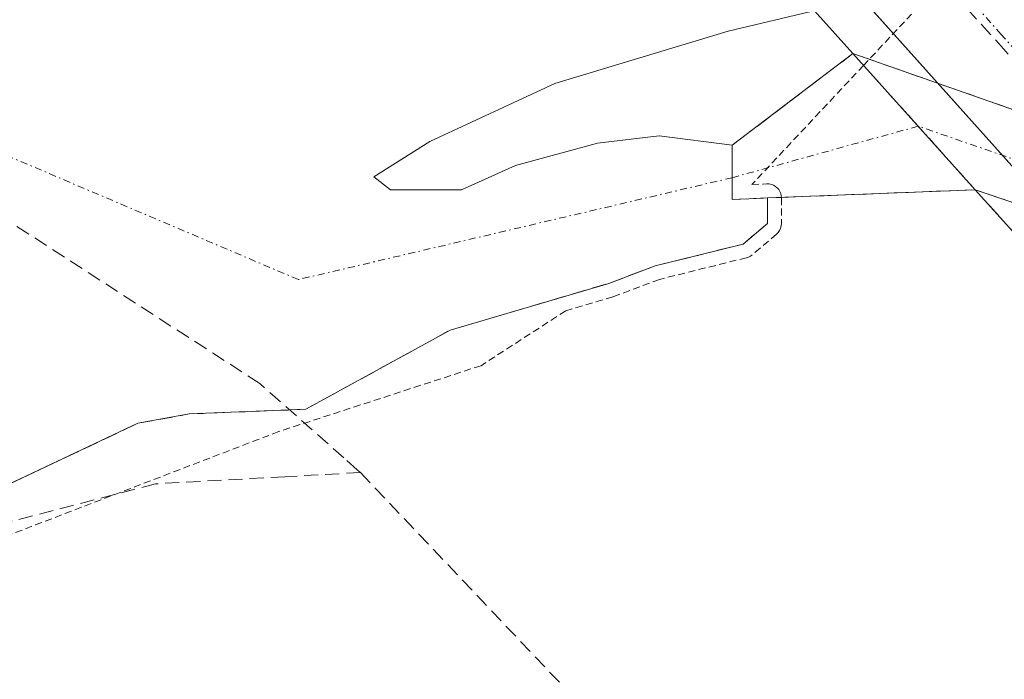
# Model space of a CAD drawing. Units: metres. Extents: x 607256 to 610713, y 4740833 to 4743201.
# Drawn here: x 609701 to 609771, y 4742144 to 4742191 of the extents above; entities that cross this region are included whole.
import ezdxf

# ---------------------------------------------------------------- set-up
doc = ezdxf.new("R2010")
doc.units = ezdxf.units.M
doc.header["$MEASUREMENT"] = 0
for name, pattern in [('TRAZO_Y_PUNTO', [1, 0.5, -0.25, 0, -0.25]), ('TRAZOS', [0.75, 0.5, -0.25]), ('TRAZOSX2', [1.5, 1, -0.5])]:
    doc.linetypes.add(name, pattern=pattern)
for name, color, linetype, lineweight in [('Conducción de agua lineal', 5, 'TRAZOSX2', 0), ('Corriente artificial Cxs', 5, 'Continuous', 13), ('Corriente artificial eje', 142, 'TRAZO_Y_PUNTO', 0), ('Corriente artificial eje oculto', 133, 'TRAZO_Y_PUNTO', 0), ('Corriente artificial oculto Cxs', 133, 'Continuous', 13), ('Corriente artificial superficial', 5, 'Continuous', 13), ('Corriente artificial superficial oculto', 133, 'TRAZO_Y_PUNTO', 13), ('Corriente natural Cxs', 5, 'Continuous', 13), ('Corriente natural superficial', 5, 'Continuous', 13), ('Curva de nivel auxiliar', 36, 'TRAZOS', 0), ('Elemento construido', 1, 'Continuous', 0), ('Núcleo urbano', 19, 'Continuous', 0), ('Núcleo urbano CxS', 19, 'Continuous', 0), ('Obra de contención lineal', 1, 'TRAZOSX2', 13), ('Parque-jardín', 135, 'TRAZOSX2', 0), ('Parque-jardín CxS', 135, 'Continuous', 0), ('Puente', 1, 'Continuous', 0), ('Puente Cxs', 1, 'Continuous', 13), ('Suelo desnudo', 252, 'Continuous', 0), ('Suelo desnudo CxS', 43, 'Continuous', 0), ('Vegetación y arbolado urbanos', 2, 'Continuous', 0), ('Vegetación y arbolados urbanos CxS', 144, 'Continuous', 0), ('Vía urbana Cxs', 5, 'Continuous', 0), ('Vía urbana eje', 5, 'TRAZO_Y_PUNTO', 0)]:
    doc.layers.add(name, color=color, linetype=linetype, lineweight=lineweight)

msp = doc.modelspace()

# ---------------------------------------------------------------- linework, layer by layer
at = {"layer": 'Conducción de agua lineal', "color": 5, "linetype": 'TRAZOSX2', "lineweight": 0}
for points in [[(609723.288, 4742244.188, 414.18), (609724.094, 4742242.857, 414.146), (609724.838, 4742241.629, 414.116), (609725.386, 4742240.841, 414.097), (609726.521, 4742239.209, 414.061), (609729.691, 4742234.797, 412.435), (609732.272, 4742231.688, 410.21), (609742.116, 4742220.623, 405.906), (609754.371, 4742207.079, 406.732), (609762.103, 4742198.341, 407.876), (609770.426, 4742189.21, 410.031), (609787.487, 4742170.313, 412.001), (609800.484, 4742156.114, 411.648), (609812.782, 4742142.351, 411.314), (609832.963, 4742119.869, 410.722), (609848.399, 4742103.004, 410.509), (609855.331, 4742091.354, 410.459)], [(609718.006, 4742165.121, 405.425), (609679.406, 4742190.065, 405.832)], [(609725.148, 4742158.806, 406.645), (609724.926, 4742159.003, 406.583), (609723.974, 4742159.844, 406.323), (609718.006, 4742165.121, 405.425)], [(609725.148, 4742158.806, 406.645), (609719.787, 4742158.51, 406.235), (609710.609, 4742158.004, 406.348), (609698.294, 4742154.797, 406.926), (609680.651, 4742147.461, 406.662)], [(609754.741, 4742127.608, 408.971), (609725.148, 4742158.806, 406.645)]]:
    msp.add_polyline3d(points, dxfattribs=at)
at = {"layer": 'Corriente artificial Cxs', "color": 5, "linetype": 'Continuous', "lineweight": 13}
msp.add_polyline3d([(609768.75, 4742178.85, 409.998), (609754.013, 4742178.269, 408.143), (609753.74, 4742178.258, 408.075), (609752.687, 4742178.216, 407.814), (609751.52, 4742178.17, 407.528), (609751.52, 4742182.01, 407.337), (609760.08, 4742188.51, 409.733), (609768.75, 4742178.85, 409.998)], close=True, dxfattribs=at)
at = {"layer": 'Corriente artificial eje', "color": 142, "linetype": 'TRAZO_Y_PUNTO', "lineweight": 0}
msp.add_polyline3d([(609764.705, 4742183.357, 409.704), (609751.52, 4742179.706, 407.456), (609720.75, 4742172.483, 405.634), (609679.406, 4742190.065, 405.832)], dxfattribs=at)
at = {"layer": 'Corriente artificial eje oculto', "color": 133, "linetype": 'TRAZO_Y_PUNTO', "lineweight": 0}
msp.add_polyline3d([(609795.886, 4742172.562, 412.104), (609764.705, 4742183.357, 409.704)], dxfattribs=at)
at = {"layer": 'Corriente artificial oculto Cxs', "color": 133, "linetype": 'Continuous', "lineweight": 13}
msp.add_polyline3d([(609791.361, 4742177.548, 412.239), (609799.59, 4742168.48, 411.906), (609768.75, 4742178.85, 409.998), (609760.08, 4742188.51, 409.733), (609791.361, 4742177.548, 412.239)], close=True, dxfattribs=at)
at = {"layer": 'Corriente artificial superficial', "color": 5, "linetype": 'Continuous', "lineweight": 13}
for points in [[(609751.52, 4742182.01, 407.337), (609760.08, 4742188.51, 409.733)], [(609768.75, 4742178.85, 409.998), (609760.08, 4742188.51, 409.733)], [(609751.52, 4742182.01, 407.337), (609751.52, 4742178.17, 407.528), (609752.687, 4742178.216, 407.814), (609753.74, 4742178.258, 408.075), (609754.013, 4742178.269, 408.143)], [(609768.75, 4742178.85, 409.998), (609754.013, 4742178.269, 408.143)]]:
    msp.add_polyline3d(points, dxfattribs=at)
at = {"layer": 'Corriente artificial superficial oculto', "color": 133, "linetype": 'TRAZO_Y_PUNTO', "lineweight": 13}
for points in [[(609768.75, 4742178.85, 409.998), (609760.08, 4742188.51, 409.733)], [(609760.08, 4742188.51, 409.733), (609766.126, 4742186.392, 409.836)], [(609766.126, 4742186.392, 409.836), (609787.084, 4742179.047, 412.149)], [(609774.668, 4742176.86, 411.673), (609768.75, 4742178.85, 409.998)]]:
    msp.add_polyline3d(points, dxfattribs=at)
at = {"layer": 'Corriente natural Cxs', "color": 5, "linetype": 'Continuous', "lineweight": 13}
msp.add_polyline3d([(609756.894, 4742191.436, 408.866), (609751.233, 4742190.086, 407.505), (609738.93, 4742186.382, 405.59), (609730.066, 4742182.281, 405.689), (609726.098, 4742179.767, 405.736), (609727.288, 4742178.841, 405.914), (609732.315, 4742178.841, 406.02), (609736.152, 4742180.561, 405.944), (609741.973, 4742182.148, 405.734), (609746.338, 4742182.678, 405.948), (609751.52, 4742182.01, 407.337), (609751.52, 4742178.17, 407.528), (609752.687, 4742178.216, 407.814), (609753.74, 4742178.258, 408.075), (609754.013, 4742178.269, 408.143), (609754.011, 4742176.46, 408.08), (609752.291, 4742175.005, 407.745), (609746.061, 4742173.451, 406.809), (609742.766, 4742172.216, 406.717), (609731.522, 4742168.908, 405.792), (609721.269, 4742163.286, 405.459), (609713.001, 4742162.955, 405.585), (609709.363, 4742162.294, 405.89), (609697.456, 4742156.671, 406.772)], dxfattribs=at)
at = {"layer": 'Corriente natural superficial', "color": 5, "linetype": 'Continuous', "lineweight": 13}
for points in [[(609757.354, 4742191.546, 408.898), (609756.894, 4742191.436, 408.866), (609751.233, 4742190.086, 407.505), (609738.93, 4742186.382, 405.59), (609730.066, 4742182.281, 405.689), (609726.098, 4742179.767, 405.736), (609727.288, 4742178.841, 405.914), (609732.315, 4742178.841, 406.02), (609736.152, 4742180.561, 405.944), (609741.973, 4742182.148, 405.734), (609746.338, 4742182.678, 405.948), (609751.52, 4742182.01, 407.337)], [(609751.52, 4742182.01, 407.337), (609751.52, 4742178.17, 407.528), (609752.687, 4742178.216, 407.814), (609753.74, 4742178.258, 408.075), (609754.013, 4742178.269, 408.143)], [(609754.013, 4742178.269, 408.143), (609754.011, 4742176.46, 408.08), (609752.291, 4742175.005, 407.745), (609746.061, 4742173.451, 406.809), (609742.766, 4742172.216, 406.717), (609731.522, 4742168.908, 405.792), (609721.269, 4742163.286, 405.459), (609713.001, 4742162.955, 405.585), (609709.363, 4742162.294, 405.89), (609697.456, 4742156.671, 406.772), (609678.936, 4742150.718, 406.256), (609666.037, 4742148.403, 406.237), (609659.753, 4742148.072, 406.382), (609648.091, 4742141.91, 405.73), (609640.95, 4742135.32, 406.272), (609625.28, 4742118.49, 406.739), (609606.15, 4742094.55, 406.62), (609594.48, 4742077.4, 407.015), (609542.28, 4742004.22, 407.429), (609524.95, 4741982.64, 406.034), (609508.95, 4741960.77, 407.232), (609493.1, 4741939.93, 406.846)]]:
    msp.add_polyline3d(points, dxfattribs=at)
at = {"layer": 'Curva de nivel auxiliar', "color": 36, "linetype": 'TRAZOS', "lineweight": 0}
for points in [[(609773.73, 4742196.92, 407.5), (609764.75, 4742191.85, 407.5), (609760.83, 4742187.67, 407.5)], [(609760.83, 4742187.67, 407.5), (609752.914, 4742179.226, 407.5), (609753.701, 4742179.257, 407.5), (609753.973, 4742179.268, 407.5), (609754.134, 4742179.261, 407.5), (609754.292, 4742179.229, 407.5), (609754.442, 4742179.172, 407.5), (609754.582, 4742179.091, 407.5), (609754.706, 4742178.989, 407.5), (609754.813, 4742178.869, 407.5), (609754.899, 4742178.733, 407.5), (609754.962, 4742178.585, 407.5), (609755, 4742178.429, 407.5), (609755.013, 4742178.268, 407.5), (609755.011, 4742176.459, 407.5), (609754.996, 4742176.286, 407.5), (609754.951, 4742176.119, 407.5), (609754.878, 4742175.962, 407.5), (609754.779, 4742175.819, 407.5), (609754.657, 4742175.696, 407.5), (609752.937, 4742174.241, 407.5), (609752.814, 4742174.152, 407.5), (609752.678, 4742174.082, 407.5), (609752.533, 4742174.034, 407.5), (609746.359, 4742172.495, 407.5), (609743.117, 4742171.279, 407.5), (609743.075, 4742171.264, 407.5), (609743.049, 4742171.256, 407.5), (609739.705, 4742170.273, 407.5), (609733.7, 4742166.38, 407.5), (609719.36, 4742161.71, 407.5), (609694.98, 4742152.36, 407.5)]]:
    msp.add_polyline3d(points, dxfattribs=at)
at = {"layer": 'Elemento construido', "color": 1, "linetype": 'Continuous', "lineweight": 0}
msp.add_polyline3d([(609873.51, 4742048.97, 411.077), (609863.25, 4742066.26, 410.649), (609849.96, 4742089, 410.388), (609844.64, 4742097.27, 410.379), (609839.26, 4742105.01, 411.139), (609833.32, 4742112.34, 410.849), (609790.71, 4742158.96, 411.902), (609728.19, 4742228.72, 414.331), (609723.82, 4742232.22, 414.118), (609720.01, 4742234.02, 414.199), (609716.1, 4742234.97, 414.24), (609712.42, 4742234.91, 414.468), (609707.71, 4742233.5, 414.447), (609690.35, 4742223.51, 414.472), (609642.44, 4742199.43, 414.591), (609638.57, 4742197.42, 414.497), (609619.39, 4742187.43, 414.547), (609572.73, 4742163.77, 414.385)], dxfattribs=at)
at = {"layer": 'Núcleo urbano', "color": 19, "linetype": 'Continuous', "lineweight": 0}
for points in [[(609771.608, 4742199.254, 407.212), (609769.841, 4742198.298, 407.57), (609765.263, 4742195.823, 408.361), (609760.151, 4742193.058, 408.923), (609757.354, 4742191.546, 408.897), (609756.894, 4742191.436, 408.866), (609751.233, 4742190.086, 407.505), (609738.93, 4742186.382, 405.59), (609730.066, 4742182.281, 405.689), (609726.098, 4742179.767, 405.736), (609727.288, 4742178.841, 405.914), (609732.315, 4742178.841, 406.02), (609736.152, 4742180.561, 405.944), (609741.973, 4742182.148, 405.734), (609746.338, 4742182.678, 405.947), (609751.52, 4742182.01, 407.337), (609751.52, 4742179.706, 407.456), (609751.52, 4742178.17, 407.528), (609752.687, 4742178.216, 407.814), (609753.74, 4742178.258, 408.075), (609754.013, 4742178.268, 408.143)], [(609754.013, 4742178.268, 408.143), (609768.75, 4742178.85, 409.998), (609770.522, 4742176.885, 410.321), (609775.36, 4742171.52, 410.486), (609775.376, 4742171.502, 410.479), (609778.383, 4742168.215, 409.626), (609778.845, 4742167.709, 409.701), (609798.848, 4742145.837, 409.024), (609836.97, 4742100.283, 409.492), (609839.623, 4742097.113, 409.994), (609845.598, 4742089.974, 410.279), (609843.413, 4742090.285, 410.296), (609830.202, 4742092.166, 410.63)]]:
    msp.add_polyline3d(points, dxfattribs=at)
at = {"layer": 'Núcleo urbano CxS', "color": 19, "linetype": 'Continuous', "lineweight": 0}
msp.add_polyline3d([(609775.36, 4742171.52, 410.486), (609768.75, 4742178.85, 409.998), (609754.013, 4742178.269, 408.143), (609753.74, 4742178.258, 408.075), (609752.687, 4742178.216, 407.814), (609751.52, 4742178.17, 407.528), (609751.52, 4742182.01, 407.337), (609746.338, 4742182.678, 405.948), (609741.973, 4742182.148, 405.734), (609736.152, 4742180.561, 405.944), (609732.315, 4742178.841, 406.02), (609727.288, 4742178.841, 405.914), (609726.098, 4742179.767, 405.736), (609730.066, 4742182.281, 405.689), (609738.93, 4742186.382, 405.59), (609751.233, 4742190.086, 407.505), (609756.894, 4742191.436, 408.866), (609757.354, 4742191.546, 408.898), (609771.608, 4742199.255, 407.212)], dxfattribs=at)
at = {"layer": 'Obra de contención lineal', "color": 1, "linetype": 'TRAZOSX2', "lineweight": 13}
msp.add_polyline3d([(609760.08, 4742188.51, 420.719), (609751.52, 4742182.01, 435.076), (609751.52, 4742178.17, 432.721), (609768.75, 4742178.85, 421.349)], dxfattribs=at)
at = {"layer": 'Parque-jardín', "color": 135, "linetype": 'TRAZOSX2', "lineweight": 0}
for points in [[(609493.1, 4741939.93, 406.846), (609508.95, 4741960.77, 407.232), (609524.95, 4741982.64, 406.034), (609542.28, 4742004.22, 407.429), (609594.48, 4742077.4, 407.015), (609606.15, 4742094.55, 406.62), (609625.28, 4742118.49, 406.739), (609640.95, 4742135.32, 406.272), (609648.091, 4742141.91, 405.73), (609659.753, 4742148.072, 406.382), (609666.037, 4742148.403, 406.237), (609678.936, 4742150.718, 406.256), (609697.456, 4742156.671, 406.772), (609709.363, 4742162.294, 405.89), (609713.001, 4742162.955, 405.585), (609721.269, 4742163.286, 405.459), (609731.522, 4742168.908, 405.792), (609742.766, 4742172.216, 406.717), (609746.061, 4742173.451, 406.809), (609752.291, 4742175.005, 407.745), (609754.011, 4742176.46, 408.08), (609754.013, 4742178.269, 408.143)], [(609754.013, 4742178.269, 408.143), (609768.75, 4742178.85, 409.998)], [(609768.75, 4742178.85, 409.998), (609770.522, 4742176.885, 410.321), (609775.36, 4742171.52, 410.486)]]:
    msp.add_polyline3d(points, dxfattribs=at)
at = {"layer": 'Parque-jardín CxS', "color": 135, "linetype": 'Continuous', "lineweight": 0}
msp.add_polyline3d([(609606.15, 4742094.55, 406.62), (609625.28, 4742118.49, 406.739), (609640.95, 4742135.32, 406.272), (609648.091, 4742141.91, 405.73), (609659.753, 4742148.072, 406.382), (609666.037, 4742148.403, 406.237), (609678.936, 4742150.718, 406.256), (609697.456, 4742156.671, 406.772), (609709.363, 4742162.294, 405.89), (609713.001, 4742162.955, 405.585), (609721.269, 4742163.286, 405.459), (609731.522, 4742168.908, 405.792), (609742.766, 4742172.216, 406.717), (609746.061, 4742173.451, 406.809), (609752.291, 4742175.005, 407.745), (609754.011, 4742176.46, 408.08), (609754.013, 4742178.269, 408.143), (609768.75, 4742178.85, 409.998), (609775.36, 4742171.52, 410.486)], dxfattribs=at)
at = {"layer": 'Puente', "color": 1, "linetype": 'Continuous', "lineweight": 0}
for points in [[(609760.08, 4742188.51, 420.719), (609757.354, 4742191.546, 423.871), (609723.12, 4742229.66, 414.07), (609719.44, 4742231.81, 411.702), (609716.69, 4742232.61, 409.376)], [(609768.75, 4742178.85, 421.349), (609760.08, 4742188.51, 420.719)], [(609775.36, 4742171.52, 413.628), (609770.522, 4742176.885, 416.328), (609768.75, 4742178.85, 421.349)]]:
    msp.add_polyline3d(points, dxfattribs=at)
at = {"layer": 'Puente Cxs', "color": 1, "linetype": 'Continuous', "lineweight": 13}
msp.add_polyline3d([(609799.59, 4742168.48, 412.067), (609804.88, 4742162.64, 411.897), (609780.977, 4742169.82, 412.212), (609779.567, 4742170.244, 412.296), (609775.376, 4742171.502, 413.62), (609775.36, 4742171.52, 413.627), (609770.522, 4742176.885, 416.328), (609768.75, 4742178.85, 421.349), (609760.08, 4742188.51, 420.719), (609757.354, 4742191.546, 423.871), (609723.12, 4742229.66, 414.07), (609719.44, 4742231.81, 411.702), (609716.69, 4742232.61, 409.376), (609719.409, 4742234.166, 414.206), (609741.07, 4742246.56, 413.063), (609740.03, 4742244.15, 414.726), (609739.56, 4742240.37, 414.13), (609739.8, 4742236.83, 414.585), (609741.22, 4742233.28, 414.343), (609744.05, 4742229.5, 415.645), (609771.608, 4742199.255, 418.334), (609773.877, 4742196.765, 413.887), (609785.17, 4742184.37, 412.651), (609799.59, 4742168.48, 412.067)], close=True, dxfattribs=at)
at = {"layer": 'Suelo desnudo', "color": 252, "linetype": 'Continuous', "lineweight": 0}
for points in [[(609771.608, 4742199.254, 407.212), (609769.841, 4742198.298, 407.57), (609765.263, 4742195.823, 408.361), (609760.151, 4742193.058, 408.923), (609757.354, 4742191.546, 408.897), (609756.894, 4742191.436, 408.866), (609751.233, 4742190.086, 407.505), (609738.93, 4742186.382, 405.59), (609730.066, 4742182.281, 405.689), (609726.098, 4742179.767, 405.736), (609727.288, 4742178.841, 405.914), (609732.315, 4742178.841, 406.02), (609736.152, 4742180.561, 405.944), (609741.973, 4742182.148, 405.734), (609746.338, 4742182.678, 405.947), (609751.52, 4742182.01, 407.337), (609751.52, 4742179.706, 407.456), (609751.52, 4742178.17, 407.528), (609752.687, 4742178.216, 407.814), (609753.74, 4742178.258, 408.075), (609754.013, 4742178.268, 408.143)], [(609609.984, 4742099.349, 407.029), (609625.28, 4742118.49, 406.739), (609640.95, 4742135.32, 406.272), (609648.091, 4742141.909, 405.73), (609659.753, 4742148.072, 406.382), (609665.496, 4742148.374, 406.268), (609666.037, 4742148.403, 406.237), (609678.936, 4742150.718, 406.256), (609697.457, 4742156.671, 406.772), (609709.363, 4742162.294, 405.889), (609713.001, 4742162.955, 405.585), (609721.269, 4742163.286, 405.459), (609731.522, 4742168.908, 405.792), (609742.766, 4742172.215, 406.717), (609746.061, 4742173.451, 406.809), (609752.292, 4742175.005, 407.745), (609754.011, 4742176.46, 408.08), (609754.013, 4742178.268, 408.143)]]:
    msp.add_polyline3d(points, dxfattribs=at)
at = {"layer": 'Suelo desnudo CxS', "color": 43, "linetype": 'Continuous', "lineweight": 0}
msp.add_polyline3d([(609756.894, 4742191.436, 408.866), (609751.233, 4742190.086, 407.505), (609738.93, 4742186.382, 405.59), (609730.066, 4742182.281, 405.689), (609726.098, 4742179.767, 405.736), (609727.288, 4742178.841, 405.914), (609732.315, 4742178.841, 406.02), (609736.152, 4742180.561, 405.944), (609741.973, 4742182.148, 405.734), (609746.338, 4742182.678, 405.948), (609751.52, 4742182.01, 407.337), (609751.52, 4742178.17, 407.528), (609752.687, 4742178.216, 407.814), (609753.74, 4742178.258, 408.075), (609754.013, 4742178.269, 408.143), (609754.011, 4742176.46, 408.08), (609752.291, 4742175.005, 407.745), (609746.061, 4742173.451, 406.809), (609742.766, 4742172.216, 406.717), (609731.522, 4742168.908, 405.792), (609721.269, 4742163.286, 405.459), (609713.001, 4742162.955, 405.585), (609709.363, 4742162.294, 405.89), (609697.456, 4742156.671, 406.772)], dxfattribs=at)
at = {"layer": 'Vegetación y arbolado urbanos', "color": 2, "linetype": 'Continuous', "lineweight": 0}
for points in [[(609609.984, 4742099.349, 407.029), (609625.28, 4742118.49, 406.739), (609640.95, 4742135.32, 406.272), (609648.091, 4742141.909, 405.73), (609659.753, 4742148.072, 406.382), (609665.496, 4742148.374, 406.268), (609666.037, 4742148.403, 406.237), (609678.936, 4742150.718, 406.256), (609697.457, 4742156.671, 406.772), (609709.363, 4742162.294, 405.889), (609713.001, 4742162.955, 405.585), (609721.269, 4742163.286, 405.459), (609731.522, 4742168.908, 405.792), (609742.766, 4742172.215, 406.717), (609746.061, 4742173.451, 406.809), (609752.292, 4742175.005, 407.745), (609754.011, 4742176.46, 408.08), (609754.013, 4742178.268, 408.143)], [(609754.013, 4742178.268, 408.143), (609768.75, 4742178.85, 409.998), (609770.522, 4742176.885, 410.321), (609775.36, 4742171.52, 410.486), (609775.376, 4742171.502, 410.479), (609778.383, 4742168.215, 409.626), (609778.845, 4742167.709, 409.701), (609798.848, 4742145.837, 409.024), (609836.97, 4742100.283, 409.492), (609839.623, 4742097.113, 409.994), (609845.598, 4742089.974, 410.279), (609843.413, 4742090.285, 410.296), (609830.202, 4742092.166, 410.63)]]:
    msp.add_polyline3d(points, dxfattribs=at)
at = {"layer": 'Vegetación y arbolados urbanos CxS', "color": 144, "linetype": 'Continuous', "lineweight": 0}
msp.add_polyline3d([(609609.984, 4742099.349, 407.029), (609625.28, 4742118.49, 406.739), (609640.95, 4742135.32, 406.272), (609648.091, 4742141.91, 405.73), (609659.753, 4742148.072, 406.382), (609665.496, 4742148.374, 406.267), (609666.037, 4742148.403, 406.237), (609678.936, 4742150.718, 406.256), (609697.456, 4742156.671, 406.772), (609709.363, 4742162.294, 405.89), (609713.001, 4742162.955, 405.585), (609721.269, 4742163.286, 405.459), (609731.522, 4742168.908, 405.792), (609742.766, 4742172.216, 406.717), (609746.061, 4742173.451, 406.809), (609752.291, 4742175.005, 407.745), (609754.011, 4742176.46, 408.08), (609754.013, 4742178.269, 408.143), (609768.75, 4742178.85, 409.998), (609775.36, 4742171.52, 410.486)], dxfattribs=at)
at = {"layer": 'Vía urbana Cxs', "color": 5, "linetype": 'Continuous', "lineweight": 0}
msp.add_polyline3d([(609800.823, 4742163.859, 411.782), (609794.781, 4742165.674, 411.841), (609791.282, 4742166.724, 411.879), (609780.977, 4742169.82, 411.418), (609745.802, 4742209.069, 406.297), (609740.372, 4742215.128, 406.058), (609728.19, 4742228.72, 409.663), (609723.82, 4742232.22, 411.395), (609720.01, 4742234.02, 411.266), (609719.41, 4742234.166, 411.09), (609721.821, 4742235.545, 412.727), (609733.49, 4742242.216, 413.193), (609739.605, 4742233.295, 406.694), (609741.62, 4742229.84, 405.74), (609744.28, 4742226.4, 405.742), (609750.18, 4742219.98, 405.807), (609769.06, 4742199.17, 407.305), (609787.26, 4742178.85, 412.159), (609798.205, 4742166.752, 411.856), (609800.823, 4742163.859, 411.782)], close=True, dxfattribs=at)
msp.add_polyline3d([(609780.977, 4742169.82, 411.418), (609745.802, 4742209.069, 406.297), (609740.372, 4742215.128, 406.058), (609728.19, 4742228.72, 409.663), (609723.82, 4742232.22, 411.395), (609720.01, 4742234.02, 411.266), (609719.41, 4742234.166, 411.09)], dxfattribs=at)
at = {"layer": 'Vía urbana eje', "color": 5, "linetype": 'TRAZO_Y_PUNTO', "lineweight": 0}
msp.add_polyline3d([(609744.67, 4742218.83, 405.886), (609747.91, 4742215.21, 406.048), (609751.14, 4742211.59, 406.326), (609754.39, 4742207.98, 406.63), (609757.62, 4742204.35, 407.035), (609760.85, 4742200.74, 407.477), (609764.1, 4742197.13, 408.058), (609767.32, 4742193.51, 409.06), (609770.57, 4742189.89, 409.922), (609773.8, 4742186.26, 410.807), (609780.28, 4742179.04, 412.225), (609783.51, 4742175.42, 412.141), (609786.75, 4742171.8, 412.039), (609789.98, 4742168.18, 411.919), (609791.282, 4742166.724, 411.879)], dxfattribs=at)

doc.saveas('drawing.dxf')
